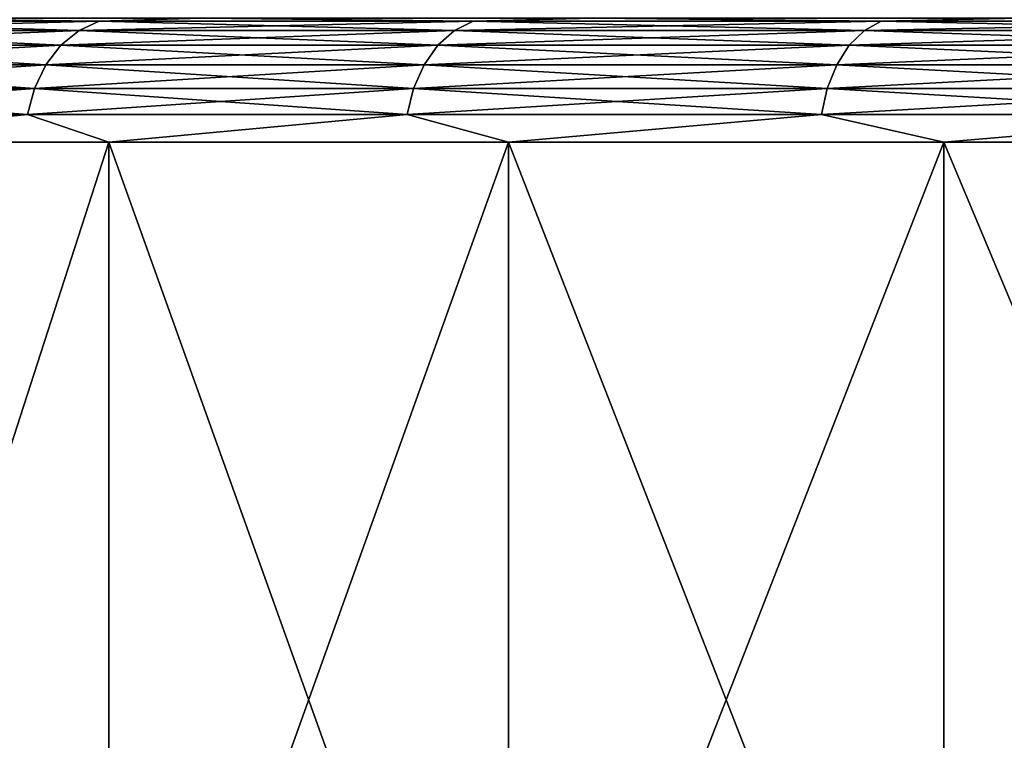
# Model space of a CAD drawing. Units: millimetres. Extents: x -26 to 26, y -6 to 154.
# Drawn here: x -20 to -16, y -3 to 0 of the extents above; entities that cross this region are included whole.
import ezdxf

# ---------------------------------------------------------------- set-up
doc = ezdxf.new("R2010")
doc.units = ezdxf.units.MM
doc.header["$LTSCALE"] = 65.185185
for name, color, linetype in [('34', 7, 'CONTINUOUS'), ('36', 7, 'CONTINUOUS'), ('37', 7, 'CONTINUOUS'), ('38', 7, 'CONTINUOUS')]:
    doc.layers.add(name, color=color, linetype=linetype)

msp = doc.modelspace()

# ---------------------------------------------------------------- linework, layer by layer
at = {"layer": '34', "color": 7, "linetype": 'CONTINUOUS', "true_color": 0xaaaaaa}
for points in [[(-21.0344, -5, 15.2824), (-19.5799, -5, 17.1064), (-21.0344, -0.5, 15.2824), (-21.0344, -5, 15.2824)], [(-21.0344, -0.5, 15.2824), (-19.5799, -5, 17.1064), (-19.5799, -0.5, 17.1064), (-21.0344, -0.5, 15.2824)], [(-19.5799, -5, 17.1064), (-17.9676, -5, 18.7927), (-19.5799, -0.5, 17.1064), (-19.5799, -5, 17.1064)], [(-19.5799, -0.5, 17.1064), (-17.9676, -5, 18.7927), (-17.9676, -0.5, 18.7927), (-19.5799, -0.5, 17.1064)], [(-17.9676, -5, 18.7927), (-16.2107, -5, 20.3276), (-17.9676, -0.5, 18.7927), (-17.9676, -5, 18.7927)], [(-17.9676, -0.5, 18.7927), (-16.2107, -5, 20.3276), (-16.2107, -0.5, 20.3276), (-17.9676, -0.5, 18.7927)], [(-16.2107, -5, 20.3276), (-14.3233, -5, 21.6989), (-16.2107, -0.5, 20.3276), (-16.2107, -5, 20.3276)], [(-16.2107, -0.5, 20.3276), (-14.3233, -5, 21.6989), (-14.3233, -0.5, 21.6989), (-16.2107, -0.5, 20.3276)]]:
    msp.add_3dface(points, dxfattribs=at)
at = {"layer": '36', "color": 7, "linetype": 'CONTINUOUS', "true_color": 0xaaaaaa}
for points in [[(-19.5799, -5, -17.1064), (-21.0344, -5, -15.2824), (-19.5799, -0.5, -17.1064), (-19.5799, -5, -17.1064)], [(-19.5799, -0.5, -17.1064), (-21.0344, -5, -15.2824), (-21.0344, -0.5, -15.2824), (-19.5799, -0.5, -17.1064)], [(-17.9676, -5, -18.7927), (-19.5799, -5, -17.1064), (-17.9676, -0.5, -18.7927), (-17.9676, -5, -18.7927)], [(-17.9676, -0.5, -18.7927), (-19.5799, -5, -17.1064), (-19.5799, -0.5, -17.1064), (-17.9676, -0.5, -18.7927)], [(-16.2107, -5, -20.3276), (-17.9676, -5, -18.7927), (-16.2107, -0.5, -20.3276), (-16.2107, -5, -20.3276)], [(-16.2107, -0.5, -20.3276), (-17.9676, -5, -18.7927), (-17.9676, -0.5, -18.7927), (-16.2107, -0.5, -20.3276)], [(-14.3233, -5, -21.6989), (-16.2107, -5, -20.3276), (-14.3233, -0.5, -21.6989), (-14.3233, -5, -21.6989)], [(-14.3233, -0.5, -21.6989), (-16.2107, -5, -20.3276), (-16.2107, -0.5, -20.3276), (-14.3233, -0.5, -21.6989)]]:
    msp.add_3dface(points, dxfattribs=at)
at = {"layer": '37', "color": 7, "linetype": 'CONTINUOUS', "true_color": 0xaaaaaa}
for points in [[(-19.6194, -0.0125, 16.4626), (-20.6343, 0, 14.9825), (-20.9795, -0.0125, 14.69), (-19.6194, -0.0125, 16.4626)], [(-19.2078, 0, 16.7723), (-20.6343, 0, 14.9825), (-19.6194, -0.0125, 16.4626), (-19.2078, 0, 16.7723)], [(-18.1099, -0.0125, 18.1099), (-19.2078, 0, 16.7723), (-19.6194, -0.0125, 16.4626), (-18.1099, -0.0125, 18.1099)], [(-17.6265, 0, 18.427), (-19.2078, 0, 16.7723), (-18.1099, -0.0125, 18.1099), (-17.6265, 0, 18.427)], [(-16.4626, -0.0125, 19.6194), (-17.6265, 0, 18.427), (-18.1099, -0.0125, 18.1099), (-16.4626, -0.0125, 19.6194)], [(-15.9032, 0, 19.9333), (-17.6265, 0, 18.427), (-16.4626, -0.0125, 19.6194), (-15.9032, 0, 19.9333)], [(-14.69, -0.0125, 20.9795), (-15.9032, 0, 19.9333), (-16.4626, -0.0125, 19.6194), (-14.69, -0.0125, 20.9795)], [(-19.7004, -0.0496, 16.5306), (-20.9795, -0.0125, 14.69), (-21.0662, -0.0496, 14.7507), (-19.7004, -0.0496, 16.5306)], [(-19.6194, -0.0125, 16.4626), (-20.9795, -0.0125, 14.69), (-19.7004, -0.0496, 16.5306), (-19.6194, -0.0125, 16.4626)], [(-18.1847, -0.0496, 18.1847), (-19.6194, -0.0125, 16.4626), (-19.7004, -0.0496, 16.5306), (-18.1847, -0.0496, 18.1847)], [(-18.1099, -0.0125, 18.1099), (-19.6194, -0.0125, 16.4626), (-18.1847, -0.0496, 18.1847), (-18.1099, -0.0125, 18.1099)], [(-16.5306, -0.0496, 19.7004), (-18.1099, -0.0125, 18.1099), (-18.1847, -0.0496, 18.1847), (-16.5306, -0.0496, 19.7004)], [(-16.4626, -0.0125, 19.6194), (-18.1099, -0.0125, 18.1099), (-16.5306, -0.0496, 19.7004), (-16.4626, -0.0125, 19.6194)], [(-14.7507, -0.0496, 21.0662), (-16.4626, -0.0125, 19.6194), (-16.5306, -0.0496, 19.7004), (-14.7507, -0.0496, 21.0662)], [(-14.69, -0.0125, 20.9795), (-16.4626, -0.0125, 19.6194), (-14.7507, -0.0496, 21.0662), (-14.69, -0.0125, 20.9795)], [(-19.7731, -0.1092, 16.5916), (-21.0662, -0.0496, 14.7507), (-21.1439, -0.1092, 14.8051), (-19.7731, -0.1092, 16.5916)], [(-19.7004, -0.0496, 16.5306), (-21.0662, -0.0496, 14.7507), (-19.7731, -0.1092, 16.5916), (-19.7004, -0.0496, 16.5306)], [(-18.2518, -0.1092, 18.2518), (-19.7004, -0.0496, 16.5306), (-19.7731, -0.1092, 16.5916), (-18.2518, -0.1092, 18.2518)], [(-18.1847, -0.0496, 18.1847), (-19.7004, -0.0496, 16.5306), (-18.2518, -0.1092, 18.2518), (-18.1847, -0.0496, 18.1847)], [(-16.5916, -0.1092, 19.7731), (-18.1847, -0.0496, 18.1847), (-18.2518, -0.1092, 18.2518), (-16.5916, -0.1092, 19.7731)], [(-16.5306, -0.0496, 19.7004), (-18.1847, -0.0496, 18.1847), (-16.5916, -0.1092, 19.7731), (-16.5306, -0.0496, 19.7004)], [(-14.8051, -0.1092, 21.1439), (-16.5306, -0.0496, 19.7004), (-16.5916, -0.1092, 19.7731), (-14.8051, -0.1092, 21.1439)], [(-14.7507, -0.0496, 21.0662), (-16.5306, -0.0496, 19.7004), (-14.8051, -0.1092, 21.1439), (-14.7507, -0.0496, 21.0662)], [(-19.8338, -0.1885, 16.6425), (-21.1439, -0.1092, 14.8051), (-21.2088, -0.1885, 14.8505), (-19.8338, -0.1885, 16.6425)], [(-19.7731, -0.1092, 16.5916), (-21.1439, -0.1092, 14.8051), (-19.8338, -0.1885, 16.6425), (-19.7731, -0.1092, 16.5916)], [(-18.3078, -0.1885, 18.3078), (-19.7731, -0.1092, 16.5916), (-19.8338, -0.1885, 16.6425), (-18.3078, -0.1885, 18.3078)], [(-18.2518, -0.1092, 18.2518), (-19.7731, -0.1092, 16.5916), (-18.3078, -0.1885, 18.3078), (-18.2518, -0.1092, 18.2518)], [(-16.6425, -0.1885, 19.8338), (-18.2518, -0.1092, 18.2518), (-18.3078, -0.1885, 18.3078), (-16.6425, -0.1885, 19.8338)], [(-16.5916, -0.1092, 19.7731), (-18.2518, -0.1092, 18.2518), (-16.6425, -0.1885, 19.8338), (-16.5916, -0.1092, 19.7731)], [(-14.8505, -0.1885, 21.2088), (-16.5916, -0.1092, 19.7731), (-16.6425, -0.1885, 19.8338), (-14.8505, -0.1885, 21.2088)], [(-14.8051, -0.1092, 21.1439), (-16.5916, -0.1092, 19.7731), (-14.8505, -0.1885, 21.2088), (-14.8051, -0.1092, 21.1439)], [(-19.8794, -0.2835, 16.6808), (-21.2088, -0.1885, 14.8505), (-21.2576, -0.2835, 14.8847), (-19.8794, -0.2835, 16.6808)], [(-19.8338, -0.1885, 16.6425), (-21.2088, -0.1885, 14.8505), (-19.8794, -0.2835, 16.6808), (-19.8338, -0.1885, 16.6425)], [(-18.3499, -0.2835, 18.3499), (-19.8338, -0.1885, 16.6425), (-19.8794, -0.2835, 16.6808), (-18.3499, -0.2835, 18.3499)], [(-18.3078, -0.1885, 18.3078), (-19.8338, -0.1885, 16.6425), (-18.3499, -0.2835, 18.3499), (-18.3078, -0.1885, 18.3078)], [(-16.6808, -0.2835, 19.8794), (-18.3078, -0.1885, 18.3078), (-18.3499, -0.2835, 18.3499), (-16.6808, -0.2835, 19.8794)], [(-16.6425, -0.1885, 19.8338), (-18.3078, -0.1885, 18.3078), (-16.6808, -0.2835, 19.8794), (-16.6425, -0.1885, 19.8338)], [(-14.8847, -0.2835, 21.2576), (-16.6425, -0.1885, 19.8338), (-16.6808, -0.2835, 19.8794), (-14.8847, -0.2835, 21.2576)], [(-14.8505, -0.1885, 21.2088), (-16.6425, -0.1885, 19.8338), (-14.8847, -0.2835, 21.2576), (-14.8505, -0.1885, 21.2088)], [(-19.9076, -0.3893, 16.7045), (-21.2576, -0.2835, 14.8847), (-21.2878, -0.3893, 14.9059), (-19.9076, -0.3893, 16.7045)], [(-19.8794, -0.2835, 16.6808), (-21.2576, -0.2835, 14.8847), (-19.9076, -0.3893, 16.7045), (-19.8794, -0.2835, 16.6808)], [(-18.376, -0.3893, 18.376), (-19.8794, -0.2835, 16.6808), (-19.9076, -0.3893, 16.7045), (-18.376, -0.3893, 18.376)], [(-18.3499, -0.2835, 18.3499), (-19.8794, -0.2835, 16.6808), (-18.376, -0.3893, 18.376), (-18.3499, -0.2835, 18.3499)], [(-16.7045, -0.3893, 19.9076), (-18.3499, -0.2835, 18.3499), (-18.376, -0.3893, 18.376), (-16.7045, -0.3893, 19.9076)], [(-16.6808, -0.2835, 19.8794), (-18.3499, -0.2835, 18.3499), (-16.7045, -0.3893, 19.9076), (-16.6808, -0.2835, 19.8794)], [(-14.9059, -0.3893, 21.2878), (-16.6808, -0.2835, 19.8794), (-16.7045, -0.3893, 19.9076), (-14.9059, -0.3893, 21.2878)], [(-14.8847, -0.2835, 21.2576), (-16.6808, -0.2835, 19.8794), (-14.9059, -0.3893, 21.2878), (-14.8847, -0.2835, 21.2576)], [(-21.0344, -0.5, 15.2824), (-19.9076, -0.3893, 16.7045), (-21.2878, -0.3893, 14.9059), (-21.0344, -0.5, 15.2824)], [(-21.0344, -0.5, 15.2824), (-19.5799, -0.5, 17.1064), (-19.9076, -0.3893, 16.7045), (-21.0344, -0.5, 15.2824)], [(-19.5799, -0.5, 17.1064), (-18.376, -0.3893, 18.376), (-19.9076, -0.3893, 16.7045), (-19.5799, -0.5, 17.1064)], [(-19.5799, -0.5, 17.1064), (-17.9676, -0.5, 18.7927), (-18.376, -0.3893, 18.376), (-19.5799, -0.5, 17.1064)], [(-17.9676, -0.5, 18.7927), (-16.7045, -0.3893, 19.9076), (-18.376, -0.3893, 18.376), (-17.9676, -0.5, 18.7927)], [(-17.9676, -0.5, 18.7927), (-16.2107, -0.5, 20.3276), (-16.7045, -0.3893, 19.9076), (-17.9676, -0.5, 18.7927)], [(-16.2107, -0.5, 20.3276), (-14.9059, -0.3893, 21.2878), (-16.7045, -0.3893, 19.9076), (-16.2107, -0.5, 20.3276)], [(-16.2107, -0.5, 20.3276), (-14.3233, -0.5, 21.6989), (-14.9059, -0.3893, 21.2878), (-16.2107, -0.5, 20.3276)]]:
    msp.add_3dface(points, dxfattribs=at)
at = {"layer": '38', "color": 7, "linetype": 'CONTINUOUS', "true_color": 0xaaaaaa}
for points in [[(-20.9795, -0.0125, -14.69), (-20.6343, 0, -14.9825), (-19.6194, -0.0125, -16.4626), (-20.9795, -0.0125, -14.69)], [(-20.6343, 0, -14.9825), (-19.2078, 0, -16.7723), (-19.6194, -0.0125, -16.4626), (-20.6343, 0, -14.9825)], [(-19.6194, -0.0125, -16.4626), (-19.2078, 0, -16.7723), (-18.1099, -0.0125, -18.1099), (-19.6194, -0.0125, -16.4626)], [(-19.2078, 0, -16.7723), (-17.6265, 0, -18.427), (-18.1099, -0.0125, -18.1099), (-19.2078, 0, -16.7723)], [(-18.1099, -0.0125, -18.1099), (-17.6265, 0, -18.427), (-16.4626, -0.0125, -19.6194), (-18.1099, -0.0125, -18.1099)], [(-17.6265, 0, -18.427), (-15.9032, 0, -19.9333), (-16.4626, -0.0125, -19.6194), (-17.6265, 0, -18.427)], [(-16.4626, -0.0125, -19.6194), (-15.9032, 0, -19.9333), (-14.69, -0.0125, -20.9795), (-16.4626, -0.0125, -19.6194)], [(-20.9795, -0.0125, -14.69), (-19.6194, -0.0125, -16.4626), (-21.0662, -0.0496, -14.7507), (-20.9795, -0.0125, -14.69)], [(-21.0662, -0.0496, -14.7507), (-19.6194, -0.0125, -16.4626), (-19.7004, -0.0496, -16.5306), (-21.0662, -0.0496, -14.7507)], [(-19.6194, -0.0125, -16.4626), (-18.1099, -0.0125, -18.1099), (-19.7004, -0.0496, -16.5306), (-19.6194, -0.0125, -16.4626)], [(-19.7004, -0.0496, -16.5306), (-18.1099, -0.0125, -18.1099), (-18.1847, -0.0496, -18.1847), (-19.7004, -0.0496, -16.5306)], [(-18.1099, -0.0125, -18.1099), (-16.4626, -0.0125, -19.6194), (-18.1847, -0.0496, -18.1847), (-18.1099, -0.0125, -18.1099)], [(-18.1847, -0.0496, -18.1847), (-16.4626, -0.0125, -19.6194), (-16.5306, -0.0496, -19.7004), (-18.1847, -0.0496, -18.1847)], [(-16.4626, -0.0125, -19.6194), (-14.69, -0.0125, -20.9795), (-16.5306, -0.0496, -19.7004), (-16.4626, -0.0125, -19.6194)], [(-16.5306, -0.0496, -19.7004), (-14.69, -0.0125, -20.9795), (-14.7507, -0.0496, -21.0662), (-16.5306, -0.0496, -19.7004)], [(-21.0662, -0.0496, -14.7507), (-19.7004, -0.0496, -16.5306), (-21.1439, -0.1092, -14.8051), (-21.0662, -0.0496, -14.7507)], [(-21.1439, -0.1092, -14.8051), (-19.7004, -0.0496, -16.5306), (-19.7731, -0.1092, -16.5916), (-21.1439, -0.1092, -14.8051)], [(-19.7004, -0.0496, -16.5306), (-18.1847, -0.0496, -18.1847), (-19.7731, -0.1092, -16.5916), (-19.7004, -0.0496, -16.5306)], [(-19.7731, -0.1092, -16.5916), (-18.1847, -0.0496, -18.1847), (-18.2518, -0.1092, -18.2518), (-19.7731, -0.1092, -16.5916)], [(-18.1847, -0.0496, -18.1847), (-16.5306, -0.0496, -19.7004), (-18.2518, -0.1092, -18.2518), (-18.1847, -0.0496, -18.1847)], [(-18.2518, -0.1092, -18.2518), (-16.5306, -0.0496, -19.7004), (-16.5916, -0.1092, -19.7731), (-18.2518, -0.1092, -18.2518)], [(-16.5306, -0.0496, -19.7004), (-14.7507, -0.0496, -21.0662), (-16.5916, -0.1092, -19.7731), (-16.5306, -0.0496, -19.7004)], [(-16.5916, -0.1092, -19.7731), (-14.7507, -0.0496, -21.0662), (-14.8051, -0.1092, -21.1439), (-16.5916, -0.1092, -19.7731)], [(-21.1439, -0.1092, -14.8051), (-19.7731, -0.1092, -16.5916), (-21.2088, -0.1885, -14.8505), (-21.1439, -0.1092, -14.8051)], [(-21.2088, -0.1885, -14.8505), (-19.7731, -0.1092, -16.5916), (-19.8338, -0.1885, -16.6425), (-21.2088, -0.1885, -14.8505)], [(-19.7731, -0.1092, -16.5916), (-18.2518, -0.1092, -18.2518), (-19.8338, -0.1885, -16.6425), (-19.7731, -0.1092, -16.5916)], [(-19.8338, -0.1885, -16.6425), (-18.2518, -0.1092, -18.2518), (-18.3078, -0.1885, -18.3078), (-19.8338, -0.1885, -16.6425)], [(-18.2518, -0.1092, -18.2518), (-16.5916, -0.1092, -19.7731), (-18.3078, -0.1885, -18.3078), (-18.2518, -0.1092, -18.2518)], [(-18.3078, -0.1885, -18.3078), (-16.5916, -0.1092, -19.7731), (-16.6425, -0.1885, -19.8338), (-18.3078, -0.1885, -18.3078)], [(-16.5916, -0.1092, -19.7731), (-14.8051, -0.1092, -21.1439), (-16.6425, -0.1885, -19.8338), (-16.5916, -0.1092, -19.7731)], [(-16.6425, -0.1885, -19.8338), (-14.8051, -0.1092, -21.1439), (-14.8505, -0.1885, -21.2088), (-16.6425, -0.1885, -19.8338)], [(-21.2088, -0.1885, -14.8505), (-19.8338, -0.1885, -16.6425), (-21.2576, -0.2835, -14.8847), (-21.2088, -0.1885, -14.8505)], [(-21.2576, -0.2835, -14.8847), (-19.8338, -0.1885, -16.6425), (-19.8794, -0.2835, -16.6808), (-21.2576, -0.2835, -14.8847)], [(-19.8338, -0.1885, -16.6425), (-18.3078, -0.1885, -18.3078), (-19.8794, -0.2835, -16.6808), (-19.8338, -0.1885, -16.6425)], [(-19.8794, -0.2835, -16.6808), (-18.3078, -0.1885, -18.3078), (-18.3499, -0.2835, -18.3499), (-19.8794, -0.2835, -16.6808)], [(-18.3078, -0.1885, -18.3078), (-16.6425, -0.1885, -19.8338), (-18.3499, -0.2835, -18.3499), (-18.3078, -0.1885, -18.3078)], [(-18.3499, -0.2835, -18.3499), (-16.6425, -0.1885, -19.8338), (-16.6808, -0.2835, -19.8794), (-18.3499, -0.2835, -18.3499)], [(-16.6425, -0.1885, -19.8338), (-14.8505, -0.1885, -21.2088), (-16.6808, -0.2835, -19.8794), (-16.6425, -0.1885, -19.8338)], [(-16.6808, -0.2835, -19.8794), (-14.8505, -0.1885, -21.2088), (-14.8847, -0.2835, -21.2576), (-16.6808, -0.2835, -19.8794)], [(-21.2576, -0.2835, -14.8847), (-19.8794, -0.2835, -16.6808), (-21.2878, -0.3893, -14.9059), (-21.2576, -0.2835, -14.8847)], [(-21.2878, -0.3893, -14.9059), (-19.8794, -0.2835, -16.6808), (-19.9076, -0.3893, -16.7045), (-21.2878, -0.3893, -14.9059)], [(-19.8794, -0.2835, -16.6808), (-18.3499, -0.2835, -18.3499), (-19.9076, -0.3893, -16.7045), (-19.8794, -0.2835, -16.6808)], [(-19.9076, -0.3893, -16.7045), (-18.3499, -0.2835, -18.3499), (-18.376, -0.3893, -18.376), (-19.9076, -0.3893, -16.7045)], [(-18.3499, -0.2835, -18.3499), (-16.6808, -0.2835, -19.8794), (-18.376, -0.3893, -18.376), (-18.3499, -0.2835, -18.3499)], [(-18.376, -0.3893, -18.376), (-16.6808, -0.2835, -19.8794), (-16.7045, -0.3893, -19.9076), (-18.376, -0.3893, -18.376)], [(-16.6808, -0.2835, -19.8794), (-14.8847, -0.2835, -21.2576), (-16.7045, -0.3893, -19.9076), (-16.6808, -0.2835, -19.8794)], [(-16.7045, -0.3893, -19.9076), (-14.8847, -0.2835, -21.2576), (-14.9059, -0.3893, -21.2878), (-16.7045, -0.3893, -19.9076)], [(-21.0344, -0.5, -15.2824), (-21.2878, -0.3893, -14.9059), (-19.9076, -0.3893, -16.7045), (-21.0344, -0.5, -15.2824)], [(-19.5799, -0.5, -17.1064), (-21.0344, -0.5, -15.2824), (-19.9076, -0.3893, -16.7045), (-19.5799, -0.5, -17.1064)], [(-19.5799, -0.5, -17.1064), (-19.9076, -0.3893, -16.7045), (-18.376, -0.3893, -18.376), (-19.5799, -0.5, -17.1064)], [(-17.9676, -0.5, -18.7927), (-19.5799, -0.5, -17.1064), (-18.376, -0.3893, -18.376), (-17.9676, -0.5, -18.7927)], [(-17.9676, -0.5, -18.7927), (-18.376, -0.3893, -18.376), (-16.7045, -0.3893, -19.9076), (-17.9676, -0.5, -18.7927)], [(-16.2107, -0.5, -20.3276), (-17.9676, -0.5, -18.7927), (-16.7045, -0.3893, -19.9076), (-16.2107, -0.5, -20.3276)], [(-16.2107, -0.5, -20.3276), (-16.7045, -0.3893, -19.9076), (-14.9059, -0.3893, -21.2878), (-16.2107, -0.5, -20.3276)], [(-14.3233, -0.5, -21.6989), (-16.2107, -0.5, -20.3276), (-14.9059, -0.3893, -21.2878), (-14.3233, -0.5, -21.6989)]]:
    msp.add_3dface(points, dxfattribs=at)

doc.saveas('drawing.dxf')
